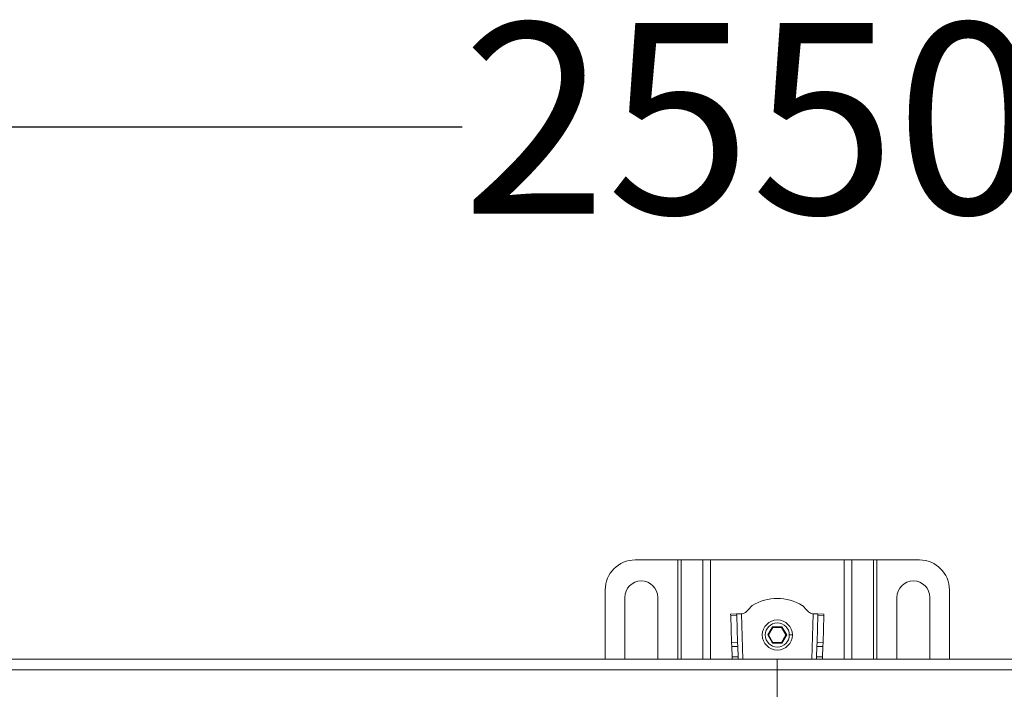
# Model space of a CAD drawing. Units: millimetres. Extents: x 303 to 3361, y 519 to 1909.
# Drawn here: x 1482 to 1809, y 1686 to 1909 of the extents above; entities that cross this region are included whole.
import ezdxf

# ---------------------------------------------------------------- set-up
doc = ezdxf.new("R2010")
doc.units = ezdxf.units.MM
doc.header["$LTSCALE"] = 12
doc.linetypes.add('SLD-Durchgehend', pattern=[0])
doc.layers.add('MAßLINIE_MAßZEICHNUNGEN', color=7, linetype='SLD-Durchgehend')
doc.styles.add('SLDTEXTSTYLE0', font='Opinion Pro')
doc.dimstyles.new('SLDDIMSTYLE0', dxfattribs={"dimtxt": 61.639648, "dimasz": 42, "dimexe": 0, "dimexo": 0.0625, "dimgap": 15.409912, "dimtad": 0, "dimdec": 0, "dimrnd": 1e-09, "dimzin": 12, "dimdsep": 46, "dimtxsty": 'SLDTEXTSTYLE0', "dimsah": 1, "dimcen": 0.09, "dimadec": 0, "dimazin": 3, "dimtfac": 1, "dimtdec": 0, "dimtofl": 0, "dimtmove": 0, "dimatfit": 3, "dimfxl": 1, "dimfrac": 2, "dimtolj": 1, "dimtzin": 12, "dimarcsym": 0})

# ---------------------------------------------------------------- blocks, each defined once
blk = doc.blocks.new('_D')
at = {"layer": 'MAßLINIE_MAßZEICHNUNGEN', "color": 7}
for p, q in [((458.98, 1706.74), (458.98, 1884.99)), ((3008.98, 1706.74), (3008.98, 1884.99)), ((458.98, 1872.99), (1629.14, 1872.99)), ((3008.98, 1872.99), (1817.29, 1872.99))]:
    blk.add_line(p, q, dxfattribs=at)
for points in [[(458.98, 1872.99), (500.98, 1854.99), (500.98, 1890.99)], [(3008.98, 1872.99), (2966.98, 1890.99), (2966.98, 1854.99)]]:
    blk.add_solid(points, dxfattribs=at)
at = {"layer": 'MAßLINIE_MAßZEICHNUNGEN', "color": 7, "insert": (1629.14, 1907.51), "char_height": 63.5, "attachment_point": 1, "style": 'SLDTEXTSTYLE0'}
blk.add_mtext('2550', dxfattribs=at)

msp = doc.modelspace()

# ---------------------------------------------------------------- linework, layer by layer
at = {"color": 7, "linetype": 'SLD-Durchgehend', "lineweight": 18}
for p, q in [((1686.73, 1728.77), (1700.87, 1728.77)), ((1702, 1728.77), (1700.87, 1728.77)), ((1702, 1728.77), (1709.17, 1728.77)), ((1711.71, 1728.77), (1709.17, 1728.77)), ((1711.71, 1728.77), (1756.26, 1728.77)), ((1758.8, 1728.77), (1756.26, 1728.77)), ((1758.8, 1728.77), (1765.97, 1728.77)), ((1767.1, 1728.77), (1765.97, 1728.77)), ((1767.1, 1728.77), (1781.24, 1728.77)), ((1676.73, 1695.74), (1676.73, 1718.77)), ((1683.23, 1695.74), (1683.23, 1716.27)), ((1694.23, 1716.27), (1694.23, 1695.74)), ((1773.74, 1695.74), (1773.74, 1716.27)), ((1784.74, 1716.27), (1784.74, 1695.74)), ((1791.24, 1718.77), (1791.24, 1695.74)), ((1720.46, 1710.79), (1718.46, 1710.72)), ((1718.46, 1710.72), (1718.48, 1710.14)), ((1718.48, 1710.14), (1720.48, 1710.21)), ((1718.48, 1710.14), (1718.77, 1701.32)), ((1722.06, 1710.84), (1720.46, 1710.79)), ((1720.48, 1710.21), (1720.46, 1710.79)), ((1720.77, 1701.39), (1720.48, 1710.21)), ((1722.06, 1710.84), (1722.3, 1710.85)), ((1745.67, 1710.85), (1745.91, 1710.84)), ((1747.51, 1710.79), (1745.91, 1710.84)), ((1747.49, 1710.21), (1747.2, 1701.39)), ((1747.51, 1710.79), (1747.49, 1710.21)), ((1747.49, 1710.21), (1749.49, 1710.14)), ((1749.51, 1710.72), (1747.51, 1710.79)), ((1749.19, 1701.32), (1749.49, 1710.14)), ((1749.49, 1710.14), (1749.51, 1710.72)), ((1732.43, 1706.47), (1730.87, 1703.77)), ((1732.43, 1706.47), (1732.54, 1706.27)), ((1735.54, 1706.47), (1732.43, 1706.47)), ((1735.54, 1706.47), (1735.43, 1706.27)), ((1737.1, 1703.77), (1735.54, 1706.47)), ((1730.87, 1703.77), (1731.1, 1703.77)), ((1730.87, 1703.77), (1732.43, 1701.07)), ((1731.1, 1703.77), (1732.54, 1706.27)), ((1732.54, 1701.27), (1731.1, 1703.77)), ((1732.54, 1706.27), (1735.43, 1706.27)), ((1735.43, 1706.27), (1736.87, 1703.77)), ((1736.87, 1703.77), (1735.43, 1701.27)), ((1735.54, 1701.07), (1737.1, 1703.77)), ((1736.87, 1703.77), (1737.1, 1703.77)), ((1738.98, 1703.77), (1737.98, 1703.77)), ((1718.77, 1701.32), (1720.77, 1701.39)), ((1718.77, 1701.32), (1718.82, 1699.91)), ((1718.82, 1699.91), (1720.82, 1699.97)), ((1718.82, 1699.91), (1718.93, 1696.51)), ((1720.82, 1699.97), (1720.77, 1701.39)), ((1720.94, 1696.51), (1720.82, 1699.97)), ((1732.43, 1701.07), (1732.54, 1701.27)), ((1732.43, 1701.07), (1735.54, 1701.07)), ((1735.43, 1701.27), (1732.54, 1701.27)), ((1735.54, 1701.07), (1735.43, 1701.27)), ((1747.15, 1699.97), (1747.03, 1696.52)), ((1747.2, 1701.39), (1747.15, 1699.97)), ((1749.15, 1699.91), (1747.15, 1699.97)), ((1749.19, 1701.32), (1747.2, 1701.39)), ((1749.03, 1696.52), (1749.15, 1699.91)), ((1749.15, 1699.91), (1749.19, 1701.32)), ((1718.93, 1696.51), (1720.94, 1696.51)), ((1718.96, 1695.74), (1718.93, 1696.51)), ((1720.94, 1696.51), (1720.96, 1695.74)), ((1747.01, 1695.74), (1747.03, 1696.52)), ((1747.03, 1696.52), (1749.03, 1696.52)), ((1749.03, 1696.52), (1749.01, 1695.74)), ((481.48, 1695.74), (1733.98, 1695.74)), ((2986.48, 1695.74), (1733.98, 1695.74)), ((1733.98, 1695.74), (1733.98, 1692.14)), ((1733.98, 1692.14), (481.48, 1692.14)), ((2986.48, 1692.14), (1733.98, 1692.14)), ((1733.98, 1692.14), (1733.98, 1675.84))]:
    msp.add_line(p, q, dxfattribs=at)
at = {"color": 1, "linetype": 'SLD-Durchgehend', "lineweight": 18}
for p, q in [((1700.87, 1695.74), (1700.87, 1728.77)), ((1702, 1728.77), (1702, 1695.74)), ((1709.17, 1695.74), (1709.17, 1728.77)), ((1711.71, 1728.77), (1711.71, 1695.74)), ((1756.26, 1695.74), (1756.26, 1728.77)), ((1758.8, 1728.77), (1758.8, 1695.74)), ((1765.97, 1695.74), (1765.97, 1728.77)), ((1767.1, 1728.77), (1767.1, 1695.74)), ((1722.06, 1710.84), (1722.56, 1695.74)), ((1745.41, 1695.74), (1745.91, 1710.84))]:
    msp.add_line(p, q, dxfattribs=at)
at = {"color": 7, "linetype": 'SLD-Durchgehend', "lineweight": 18}
for radius in [5, 4]:
    msp.add_circle((1733.98, 1703.77), radius, dxfattribs=at)
for centre, radius, start, end in [((1686.73, 1718.77), 10, 90, 180), ((1781.24, 1718.77), 10, 0, 90), ((1688.73, 1716.27), 5.5, 0, 180), ((1779.24, 1716.27), 5.5, 0, 180), ((1733.98, 1699.57), 16.34, 59.3908, 120.6092)]:
    msp.add_arc(centre, radius, start, end, dxfattribs=at)
for points, knots in [([(1722.3, 1710.85), (1722.59, 1710.93), (1723.22, 1711.08), (1724.11, 1711.94), (1724.71, 1712.62), (1725.08, 1713.04)], [0, 0, 0, 0, 0.247792, 0.527845, 1, 1, 1, 1]), ([(1725.08, 1713.04), (1725.19, 1713.16), (1725.38, 1713.36), (1725.58, 1713.55), (1725.66, 1713.64)], [0, 0, 0, 0, 0.570653, 1, 1, 1, 1]), ([(1742.31, 1713.64), (1742.42, 1713.53), (1742.61, 1713.34), (1742.8, 1713.13), (1742.89, 1713.04)], [0, 0, 0, 0, 0.549244, 1, 1, 1, 1]), ([(1742.89, 1713.04), (1743.36, 1712.5), (1743.99, 1711.77), (1744.96, 1711), (1745.44, 1710.9), (1745.67, 1710.85)], [0, 0, 0, 0, 0.593408, 0.808127, 1, 1, 1, 1])]:
    msp.add_open_spline(points, degree=3, knots=knots, dxfattribs=at)

# ---------------------------------------------------------------- dimensions: what is measured, and where the dimension line sits
at = {"layer": 'MAßLINIE_MAßZEICHNUNGEN', "color": 7}
dim = msp.add_linear_dim(base=(3008.98, 1872.99), p1=(458.98, 1694.74), p2=(3008.98, 1694.74), dimstyle='SLDDIMSTYLE0', dxfattribs=at)
dim.commit()
dim.dimension.update_dxf_attribs({"geometry": '_D', "text_midpoint": (1723.22, 1872.99), "dimtype": 160})

doc.saveas('drawing.dxf')
